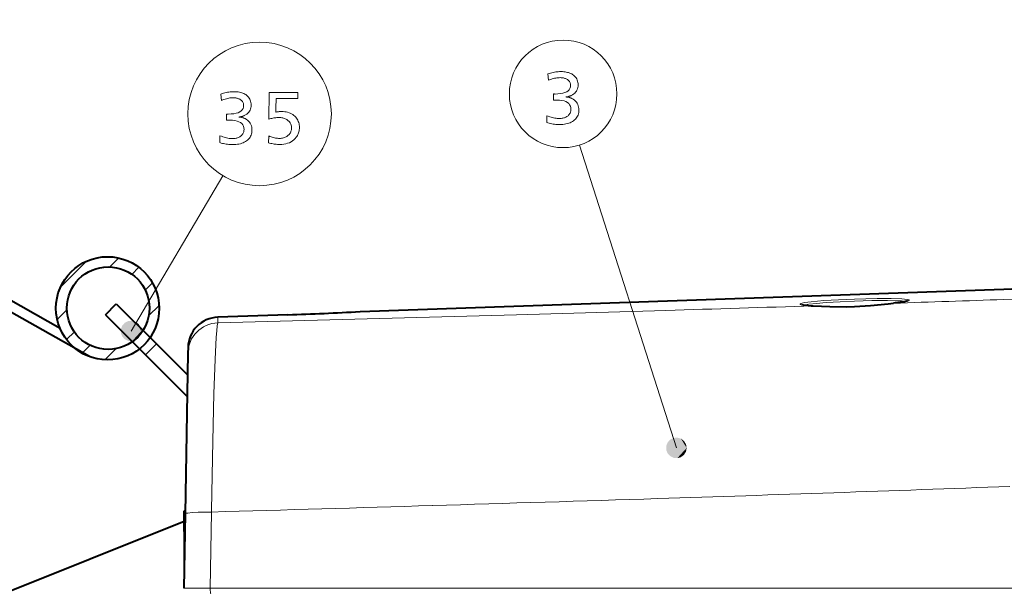
# Model space of a CAD drawing. Extents: x 26 to 583, y 35 to 405.
# Drawn here: x 85 to 132, y 256 to 284 of the extents above; entities that cross this region are included whole.
import ezdxf

# ---------------------------------------------------------------- set-up
doc = ezdxf.new("R2010")
doc.units = 0

msp = doc.modelspace()

# ---------------------------------------------------------------- linework, layer by layer
at = {"color": 0, "lineweight": 40}
for p, q in [((87.995827, 267.513306), (54.814011, 286.259583)), ((86.579865, 268.867584), (55.713295, 286.423309)), ((132.289825, 270.782227), (167.966705, 272.028076)), ((132.289825, 270.782227), (167.966705, 272.028076)), ((101.116257, 269.693634), (132.289825, 270.782227)), ((101.116257, 269.693634), (132.289825, 270.782227))]:
    msp.add_line(p, q, dxfattribs=at)
at = {"color": 0, "lineweight": 13, "ltscale": 0.385124}
msp.add_line((116.429031, 263.089417), (111.737274, 277.762543), dxfattribs=at)
at = {"color": 0, "lineweight": 13, "ltscale": 0.218671}
msp.add_line((90.012543, 268.751709), (94.467796, 276.278839), dxfattribs=at)
at = {"color": 0, "lineweight": 13, "ltscale": 0.043893}
msp.add_line((86.602753, 270.88324), (87.844231, 272.124725), dxfattribs=at)
at = {"color": 0, "lineweight": 13, "ltscale": 0.01542}
msp.add_line((88.989189, 271.855469), (89.425339, 272.291626), dxfattribs=at)
at = {"color": 0, "lineweight": 13, "ltscale": 0.012064}
msp.add_line((90.046127, 271.498199), (90.387344, 271.839417), dxfattribs=at)
at = {"color": 0, "lineweight": 13, "ltscale": 0.012392}
msp.add_line((90.697906, 270.735748), (91.048393, 271.086243), dxfattribs=at)
at = {"color": 0, "lineweight": 40, "ltscale": 0.01875}
msp.add_line((88.770409, 269.540985), (89.300743, 270.07132), dxfattribs=at)
msp.add_line((88.770409, 269.540985), (89.300743, 270.07132), dxfattribs=at)
at = {"color": 0, "lineweight": 40, "ltscale": 0.06875}
for p, q in [((89.300743, 270.07132), (91.245285, 268.12677)), ((89.300743, 270.07132), (91.245285, 268.12677)), ((88.770409, 269.540985), (90.714951, 267.596436)), ((88.770409, 269.540985), (90.714951, 267.596436))]:
    msp.add_line(p, q, dxfattribs=at)
at = {"color": 0, "lineweight": 13, "ltscale": 0.017759}
msp.add_line((90.86673, 269.490356), (91.369034, 269.992676), dxfattribs=at)
at = {"color": 0, "lineweight": 13, "ltscale": 0.000206}
msp.add_line((123.054039, 269.971863), (123.045784, 269.97168), dxfattribs=at)
msp.add_line((123.054039, 269.971863), (123.045784, 269.97168), dxfattribs=at)
at = {"color": 0, "lineweight": 13, "ltscale": 0.00018}
msp.add_line((126.949135, 270.098358), (126.956345, 270.098633), dxfattribs=at)
msp.add_line((126.949135, 270.098358), (126.956345, 270.098633), dxfattribs=at)
at = {"color": 0, "lineweight": 13, "ltscale": 0.021737}
msp.add_line((133.158783, 270.309753), (132.289825, 270.279449), dxfattribs=at)
msp.add_line((133.158783, 270.309753), (132.289825, 270.279449), dxfattribs=at)
at = {"color": 0, "lineweight": 13, "ltscale": 0.016546}
msp.add_line((86.442253, 269.308533), (86.91024, 269.77652), dxfattribs=at)
at = {"color": 0, "lineweight": 40, "ltscale": 0.084898}
msp.add_line((97.614105, 269.54007), (94.220261, 269.4216), dxfattribs=at)
msp.add_line((97.614105, 269.54007), (94.220261, 269.4216), dxfattribs=at)
msp.add_line((97.614105, 269.54007), (94.220261, 269.4216), dxfattribs=at)
msp.add_line((97.614105, 269.54007), (94.220261, 269.4216), dxfattribs=at)
at = {"color": 0, "lineweight": 13, "ltscale": 0.084898}
msp.add_line((97.614105, 269.540039), (94.220261, 269.42157), dxfattribs=at)
msp.add_line((97.614105, 269.540039), (94.220261, 269.42157), dxfattribs=at)
at = {"color": 0, "lineweight": 40, "ltscale": 0.000201}
msp.add_line((101.116257, 269.693604), (101.108223, 269.693207), dxfattribs=at)
msp.add_line((101.116257, 269.693604), (101.108223, 269.693207), dxfattribs=at)
at = {"color": 0, "lineweight": 140, "ltscale": 1.8e-05}
for p, q in [((101.108932, 269.693146), (101.108231, 269.693115)), ((101.108932, 269.693146), (101.108231, 269.693115)), ((101.108932, 269.693146), (101.108231, 269.693115)), ((101.108231, 269.693115), (101.108932, 269.693115)), ((101.108231, 269.693115), (101.108932, 269.693115)), ((101.108231, 269.693115), (101.108932, 269.693115)), ((101.109642, 269.693176), (101.108932, 269.693146)), ((101.108932, 269.693115), (101.109642, 269.693176)), ((101.109642, 269.693176), (101.108932, 269.693146)), ((101.108932, 269.693115), (101.109642, 269.693176)), ((101.109642, 269.693176), (101.108932, 269.693146)), ((101.108932, 269.693115), (101.109642, 269.693176))]:
    msp.add_line(p, q, dxfattribs=at)
at = {"color": 0, "lineweight": 13, "ltscale": 0.006815}
msp.add_line((94.220261, 269.42157), (94.215614, 269.149017), dxfattribs=at)
msp.add_line((94.220261, 269.42157), (94.215614, 269.149017), dxfattribs=at)
at = {"color": 0, "lineweight": 13, "ltscale": 0.013371}
msp.add_line((86.888275, 268.340332), (87.266457, 268.718506), dxfattribs=at)
at = {"color": 0, "lineweight": 13, "ltscale": 0.012284}
msp.add_line((90.589493, 268.782562), (90.93692, 268.43512), dxfattribs=at)
at = {"color": 0, "lineweight": 13, "ltscale": 0.012902}
msp.add_line((87.663307, 267.701172), (88.028236, 268.066101), dxfattribs=at)
at = {"color": 0, "lineweight": 13, "ltscale": 0.012354}
msp.add_line((90.074112, 268.237305), (90.423508, 267.887878), dxfattribs=at)
at = {"color": 0, "lineweight": 13, "ltscale": 0.01875}
msp.add_line((90.714951, 267.596436), (91.245285, 268.12677), dxfattribs=at)
msp.add_line((90.714951, 267.596436), (91.245285, 268.12677), dxfattribs=at)
at = {"color": 0, "lineweight": 40, "ltscale": 0.053188}
msp.add_line((92.74968, 266.622375), (91.245285, 268.12677), dxfattribs=at)
msp.add_line((92.74968, 266.622375), (91.245285, 268.12677), dxfattribs=at)
at = {"color": 0, "lineweight": 13, "ltscale": 0.018934}
msp.add_line((88.73661, 267.36026), (89.272141, 267.895782), dxfattribs=at)
at = {"color": 0, "lineweight": 40, "ltscale": 0.071339}
msp.add_line((92.732727, 265.578674), (90.714951, 267.596436), dxfattribs=at)
msp.add_line((92.732727, 265.578674), (90.714951, 267.596436), dxfattribs=at)
at = {"color": 0, "lineweight": 40, "ltscale": 0.194735}
msp.add_line((92.768112, 267.678345), (92.632172, 259.890137), dxfattribs=at)
msp.add_line((92.768112, 267.678345), (92.632172, 259.890137), dxfattribs=at)
at = {"color": 0, "lineweight": 40, "ltscale": 0.006764}
msp.add_line((92.772835, 267.948883), (92.768112, 267.678345), dxfattribs=at)
msp.add_line((92.772835, 267.948883), (92.768112, 267.678345), dxfattribs=at)
at = {"color": 0, "lineweight": 40, "ltscale": 0.001613}
msp.add_line((92.589828, 260.032227), (92.635445, 260.07785), dxfattribs=at)
msp.add_line((92.589828, 260.032227), (92.635445, 260.07785), dxfattribs=at)
at = {"color": 0, "lineweight": 40, "ltscale": 0.0125}
for p, q in [((92.589828, 259.532227), (92.589828, 260.032227)), ((92.589828, 259.532227), (92.589828, 260.032227)), ((92.589828, 259.032227), (92.589828, 259.532227)), ((92.589828, 259.032227), (92.589828, 259.532227))]:
    msp.add_line(p, q, dxfattribs=at)
at = {"color": 0, "lineweight": 13, "ltscale": 0.09223}
msp.add_line((93.912491, 259.981445), (93.848419, 256.292786), dxfattribs=at)
msp.add_line((93.912491, 259.981445), (93.848419, 256.292786), dxfattribs=at)
at = {"color": 0, "lineweight": 40, "ltscale": 0.336573}
msp.add_line((80.089828, 254.532227), (92.589828, 259.532227), dxfattribs=at)
msp.add_line((80.089828, 254.532227), (92.589828, 259.532227), dxfattribs=at)
at = {"color": 0, "lineweight": 40, "ltscale": 0.090102}
msp.add_line((92.632172, 259.890137), (92.569267, 256.286591), dxfattribs=at)
msp.add_line((92.632172, 259.890137), (92.569267, 256.286591), dxfattribs=at)
at = {"color": 0, "lineweight": 40, "ltscale": 0.000951}
msp.add_line((92.589828, 259.032227), (92.61673, 259.005341), dxfattribs=at)
msp.add_line((92.589828, 259.032227), (92.61673, 259.005341), dxfattribs=at)
at = {"color": 0, "lineweight": 40, "ltscale": 0.039194}
msp.add_line((92.589828, 259.032227), (92.589828, 257.464447), dxfattribs=at)
msp.add_line((92.589828, 259.032227), (92.589828, 257.464447), dxfattribs=at)
at = {"color": 0, "lineweight": 13, "ltscale": 0.268193}
msp.add_line((104.576141, 256.292816), (93.848419, 256.292786), dxfattribs=at)
msp.add_line((104.576141, 256.292816), (93.848419, 256.292786), dxfattribs=at)
at = {"color": 0, "lineweight": 13, "ltscale": 0.270171}
msp.add_line((104.576141, 256.292786), (115.382965, 256.292786), dxfattribs=at)
msp.add_line((104.576141, 256.292786), (115.382965, 256.292786), dxfattribs=at)
at = {"color": 0, "lineweight": 13}
msp.add_line((139.863007, 256.292786), (115.382965, 256.292786), dxfattribs=at)
msp.add_line((139.863007, 256.292786), (115.382965, 256.292786), dxfattribs=at)
for points in [[(110.204063, 281.208771), (110.26712, 281.230164), (110.330238, 281.249298), (110.39341, 281.266174), (110.45665, 281.280823), (110.519943, 281.293182), (110.583298, 281.303314), (110.646713, 281.311188), (110.71019, 281.316833), (110.77372, 281.32019), (110.837318, 281.32132), (110.906723, 281.319916), (110.973274, 281.315674), (111.036972, 281.308624), (111.097824, 281.298767), (111.155823, 281.286072), (111.210968, 281.270538), (111.263268, 281.252197), (111.312706, 281.231049), (111.359299, 281.207062), (111.403046, 281.180267), (111.453506, 281.143097), (111.498665, 281.102966), (111.538506, 281.059906), (111.573036, 281.013885), (111.602249, 280.964935), (111.626152, 280.913055), (111.644745, 280.858215), (111.658028, 280.800446), (111.665993, 280.739716), (111.668648, 280.676056), (111.665337, 280.608551), (111.655388, 280.544678), (111.638802, 280.484436), (111.615593, 280.427795), (111.585739, 280.374817), (111.549263, 280.32547), (111.506149, 280.279755), (111.456406, 280.23764), (111.400032, 280.199188), (111.337021, 280.164368), (111.314674, 280.153931), (111.291458, 280.144196), (111.267372, 280.135193), (111.242424, 280.126923), (111.216599, 280.119354), (111.189896, 280.112518), (111.162331, 280.106384), (111.133896, 280.100983), (111.104591, 280.096283), (111.074417, 280.092346), (111.107368, 280.09021), (111.139603, 280.086884), (111.171112, 280.082306), (111.201904, 280.076477), (111.231979, 280.069458), (111.26133, 280.061188), (111.289963, 280.051697), (111.317871, 280.040955), (111.345062, 280.028992), (111.371529, 280.015808), (111.435394, 279.978912), (111.492538, 279.937897), (111.542961, 279.892731), (111.586655, 279.843414), (111.623634, 279.789978), (111.653885, 279.732361), (111.677414, 279.670624), (111.694221, 279.604767), (111.704308, 279.534729), (111.707664, 279.460571), (111.70507, 279.395416), (111.697281, 279.333221), (111.684303, 279.273926), (111.66613, 279.217621), (111.642769, 279.164215), (111.614212, 279.11377), (111.58046, 279.066254), (111.541519, 279.021698), (111.497391, 278.980072), (111.448059, 278.941376), (111.394279, 278.906036), (111.337379, 278.87439), (111.277351, 278.846466), (111.214211, 278.822296), (111.147942, 278.801819), (111.078552, 278.785065), (111.006042, 278.772034), (110.930412, 278.762756), (110.851662, 278.757172), (110.769791, 278.75531), (110.708466, 278.756287), (110.646919, 278.759216), (110.585175, 278.764069), (110.523216, 278.770905), (110.461044, 278.779694), (110.398666, 278.790405), (110.336075, 278.803101), (110.27327, 278.817719), (110.210266, 278.83432), (110.147041, 278.852844), (110.15905, 279.184479), (110.226456, 279.158539), (110.292419, 279.135315), (110.356949, 279.114838), (110.420029, 279.097076), (110.481674, 279.082062), (110.541878, 279.069763), (110.600647, 279.060211), (110.657967, 279.053375), (110.713852, 279.049286), (110.768288, 279.047913), (110.812332, 279.049042), (110.855026, 279.052429), (110.89637, 279.058044), (110.936356, 279.065918), (110.974998, 279.07605), (111.012291, 279.08844), (111.048225, 279.103058), (111.082817, 279.119934), (111.116058, 279.139069), (111.147942, 279.160461), (111.181015, 279.185883), (111.210609, 279.212921), (111.236717, 279.241577), (111.259346, 279.271881), (111.278496, 279.303772), (111.294159, 279.33728), (111.306343, 279.372437), (111.315048, 279.40921), (111.320274, 279.447601), (111.322014, 279.487579), (111.31517, 279.573425), (111.29464, 279.650208), (111.260429, 279.717957), (111.212532, 279.776672), (111.150948, 279.826355), (111.075676, 279.867004), (110.986717, 279.898621), (110.884079, 279.921204), (110.767754, 279.934753), (110.637741, 279.93927), (110.624191, 279.93924), (110.609947, 279.939148), (110.595016, 279.938995), (110.579399, 279.938782), (110.563087, 279.938538), (110.546082, 279.938202), (110.528389, 279.937805), (110.51001, 279.937347), (110.490936, 279.936829), (110.471169, 279.936279), (110.471169, 280.237885), (110.481705, 280.23761), (110.491699, 280.237366), (110.501152, 280.237122), (110.510071, 280.236938), (110.51844, 280.236755), (110.526276, 280.236633), (110.533569, 280.236542), (110.540321, 280.23645), (110.546532, 280.23642), (110.552208, 280.236389), (110.695328, 280.240631), (110.823395, 280.253326), (110.936386, 280.274475), (111.034317, 280.304108), (111.11718, 280.342194), (111.184975, 280.388733), (111.237709, 280.443756), (111.275375, 280.507233), (111.297974, 280.579163), (111.305504, 280.659576), (111.303978, 280.693115), (111.299385, 280.725281), (111.291733, 280.756134), (111.281013, 280.785614), (111.267242, 280.813751), (111.250404, 280.840546), (111.230507, 280.865967), (111.20755, 280.890045), (111.181526, 280.912781), (111.152443, 280.934174), (111.1241, 280.952148), (111.094284, 280.968201), (111.062996, 280.982391), (111.030235, 280.99469), (110.99601, 281.005066), (110.960304, 281.01358), (110.923141, 281.020203), (110.884499, 281.024933), (110.844383, 281.027771), (110.802803, 281.028717), (110.750076, 281.027435), (110.69632, 281.023621), (110.641548, 281.017242), (110.585754, 281.008301), (110.528946, 280.996826), (110.471115, 280.982788), (110.412262, 280.966217), (110.352386, 280.947083), (110.291489, 280.925385), (110.229576, 280.901154)], [(94.367279, 280.236115), (94.430336, 280.257507), (94.493454, 280.276642), (94.556625, 280.293518), (94.619865, 280.308167), (94.683159, 280.320526), (94.746513, 280.330658), (94.809929, 280.338531), (94.873405, 280.344177), (94.936935, 280.347534), (95.000534, 280.348663), (95.069939, 280.34726), (95.13649, 280.343018), (95.200188, 280.335968), (95.26104, 280.326111), (95.319038, 280.313416), (95.374184, 280.297882), (95.426483, 280.279541), (95.475922, 280.258392), (95.522514, 280.234406), (95.566261, 280.207611), (95.616722, 280.170441), (95.66188, 280.13031), (95.701721, 280.08725), (95.736252, 280.041229), (95.765465, 279.992279), (95.789368, 279.940399), (95.807961, 279.885559), (95.821243, 279.827789), (95.829208, 279.767059), (95.831863, 279.7034), (95.828552, 279.635895), (95.818604, 279.572021), (95.802017, 279.51178), (95.778809, 279.455139), (95.748955, 279.402161), (95.712479, 279.352814), (95.669365, 279.307098), (95.619621, 279.264984), (95.563248, 279.226532), (95.500237, 279.191711), (95.47789, 279.181274), (95.454674, 279.171539), (95.430588, 279.162537), (95.40564, 279.154266), (95.379814, 279.146698), (95.353119, 279.139862), (95.325546, 279.133728), (95.297112, 279.128326), (95.267807, 279.123627), (95.237625, 279.11969), (95.270584, 279.117554), (95.302818, 279.114227), (95.334328, 279.10965), (95.36512, 279.103821), (95.395195, 279.096802), (95.424545, 279.088531), (95.453178, 279.079041), (95.481087, 279.068298), (95.508278, 279.056335), (95.534744, 279.043152), (95.59861, 279.006256), (95.655754, 278.96524), (95.706177, 278.920074), (95.74987, 278.870758), (95.78685, 278.817322), (95.817101, 278.759705), (95.84063, 278.697968), (95.857437, 278.632111), (95.867523, 278.562073), (95.87088, 278.487915), (95.868286, 278.42276), (95.860497, 278.360565), (95.847519, 278.30127), (95.829346, 278.244965), (95.805984, 278.191559), (95.777428, 278.141113), (95.743675, 278.093597), (95.704735, 278.049042), (95.660606, 278.007416), (95.611275, 277.968719), (95.557495, 277.93338), (95.500595, 277.901733), (95.440567, 277.87381), (95.377426, 277.84964), (95.311157, 277.829163), (95.241768, 277.812408), (95.169258, 277.799377), (95.093628, 277.7901), (95.014877, 277.784515), (94.933006, 277.782654), (94.871681, 277.78363), (94.810135, 277.78656), (94.74839, 277.791412), (94.686432, 277.798248), (94.62426, 277.807037), (94.561882, 277.817749), (94.49929, 277.830444), (94.436485, 277.845062), (94.373482, 277.861664), (94.310257, 277.880188), (94.322266, 278.211823), (94.389671, 278.185883), (94.455635, 278.162659), (94.520164, 278.142181), (94.583244, 278.12442), (94.64489, 278.109406), (94.705093, 278.097107), (94.763863, 278.087555), (94.821182, 278.080719), (94.877068, 278.07663), (94.931503, 278.075256), (94.975548, 278.076385), (95.018242, 278.079773), (95.059586, 278.085388), (95.099571, 278.093262), (95.138214, 278.103394), (95.175507, 278.115784), (95.211441, 278.130402), (95.246033, 278.147278), (95.279274, 278.166412), (95.311157, 278.187805), (95.344231, 278.213226), (95.373825, 278.240265), (95.399933, 278.268921), (95.422562, 278.299225), (95.441711, 278.331116), (95.457375, 278.364624), (95.469559, 278.39978), (95.478264, 278.436554), (95.48349, 278.474945), (95.485229, 278.514923), (95.478386, 278.600769), (95.457855, 278.677551), (95.423645, 278.7453), (95.375748, 278.804016), (95.314163, 278.853699), (95.238892, 278.894348), (95.149933, 278.925964), (95.047295, 278.948547), (94.930969, 278.962097), (94.800957, 278.966614), (94.787407, 278.966583), (94.773163, 278.966492), (94.758232, 278.966339), (94.742615, 278.966125), (94.726303, 278.965881), (94.709297, 278.965546), (94.691605, 278.965149), (94.673225, 278.964691), (94.654152, 278.964172), (94.634384, 278.963623), (94.634384, 279.265228), (94.64492, 279.264954), (94.654915, 279.264709), (94.664368, 279.264465), (94.673286, 279.264282), (94.681656, 279.264099), (94.689491, 279.263977), (94.696785, 279.263885), (94.703537, 279.263794), (94.709747, 279.263763), (94.715424, 279.263733), (94.858551, 279.267975), (94.98661, 279.28067), (95.099602, 279.301819), (95.197533, 279.331451), (95.280396, 279.369537), (95.34819, 279.416077), (95.400925, 279.4711), (95.438591, 279.534576), (95.461189, 279.606506), (95.468719, 279.68692), (95.467194, 279.720459), (95.462601, 279.752625), (95.454948, 279.783478), (95.444229, 279.812958), (95.430458, 279.841095), (95.41362, 279.867889), (95.393723, 279.893311), (95.370766, 279.917389), (95.344742, 279.940125), (95.315659, 279.961517), (95.287315, 279.979492), (95.2575, 279.995544), (95.226212, 280.009735), (95.193451, 280.022034), (95.159225, 280.03241), (95.12352, 280.040924), (95.086357, 280.047546), (95.047714, 280.052277), (95.007599, 280.055115), (94.966019, 280.056061), (94.913292, 280.054779), (94.859535, 280.050964), (94.804764, 280.044586), (94.74897, 280.035645), (94.692162, 280.02417), (94.634331, 280.010132), (94.575478, 279.993561), (94.515602, 279.974426), (94.454704, 279.952728), (94.392792, 279.928497)], [(98.093269, 280.305145), (98.093269, 280.011047), (97.038345, 280.011047), (97.029343, 279.544342), (97.028984, 279.524597), (97.028503, 279.504974), (97.027908, 279.485474), (97.027184, 279.466064), (97.026344, 279.446808), (97.025383, 279.427673), (97.024307, 279.40863), (97.023102, 279.38974), (97.021782, 279.370941), (97.02034, 279.352264), (97.046921, 279.359406), (97.073822, 279.365784), (97.101059, 279.371399), (97.128624, 279.376282), (97.156525, 279.380402), (97.184746, 279.383789), (97.213303, 279.386414), (97.242188, 279.388275), (97.271408, 279.389404), (97.300957, 279.389801), (97.380348, 279.387451), (97.456474, 279.380432), (97.529327, 279.368713), (97.598915, 279.352325), (97.665222, 279.331268), (97.728264, 279.305511), (97.788033, 279.275085), (97.844528, 279.23996), (97.897758, 279.200165), (97.947716, 279.155701), (97.989914, 279.111633), (98.027664, 279.065247), (98.060982, 279.016541), (98.089851, 278.965546), (98.114281, 278.912231), (98.13427, 278.856598), (98.149811, 278.798645), (98.160919, 278.738403), (98.16758, 278.675842), (98.1698, 278.610962), (98.168289, 278.557922), (98.163742, 278.506165), (98.156158, 278.45575), (98.145554, 278.406647), (98.131912, 278.358887), (98.115242, 278.312408), (98.095535, 278.267273), (98.0728, 278.22345), (98.047035, 278.180969), (98.018242, 278.139801), (97.963081, 278.073639), (97.902039, 278.014465), (97.835106, 277.96225), (97.762299, 277.916992), (97.683609, 277.878693), (97.59903, 277.847351), (97.508575, 277.822968), (97.412239, 277.805573), (97.31002, 277.795135), (97.201912, 277.791656), (97.151512, 277.79248), (97.100533, 277.795013), (97.048988, 277.799225), (96.996872, 277.805084), (96.944183, 277.812653), (96.89093, 277.821899), (96.837105, 277.832825), (96.782707, 277.845428), (96.727737, 277.859711), (96.672203, 277.875671), (96.681206, 278.208801), (96.738503, 278.18515), (96.794533, 278.163971), (96.849304, 278.145294), (96.902817, 278.129089), (96.955063, 278.115417), (97.006058, 278.104187), (97.055786, 278.09549), (97.104256, 278.089233), (97.151466, 278.08551), (97.197411, 278.084259), (97.249832, 278.085754), (97.300232, 278.090271), (97.348625, 278.097778), (97.395012, 278.108276), (97.439384, 278.121796), (97.48175, 278.138275), (97.522095, 278.157806), (97.56044, 278.180298), (97.596771, 278.205811), (97.631088, 278.234314), (97.660454, 278.263), (97.686729, 278.293213), (97.709915, 278.324951), (97.730003, 278.358215), (97.747009, 278.393005), (97.760918, 278.429352), (97.771736, 278.467194), (97.779465, 278.506592), (97.784103, 278.547516), (97.785645, 278.589966), (97.78376, 278.637817), (97.778084, 278.683533), (97.768631, 278.727142), (97.755394, 278.768585), (97.73838, 278.807922), (97.717583, 278.845123), (97.693001, 278.880188), (97.664642, 278.913147), (97.6325, 278.943939), (97.596573, 278.972626), (97.561981, 278.996277), (97.525444, 279.017456), (97.486954, 279.036133), (97.44651, 279.052338), (97.404121, 279.06604), (97.359779, 279.07724), (97.313484, 279.085968), (97.265244, 279.092194), (97.215042, 279.095917), (97.162903, 279.097168), (97.119003, 279.096344), (97.074364, 279.093811), (97.028969, 279.0896), (96.982826, 279.08374), (96.935936, 279.076172), (96.88829, 279.066925), (96.839897, 279.056), (96.790749, 279.043396), (96.740852, 279.029114), (96.690208, 279.013123), (96.706718, 280.305145)]]:
    msp.add_lwpolyline(points, close=True, dxfattribs=at)
for points in [[(125.06134, 270.298737), (124.290886, 270.266235), (123.566605, 270.223633), (122.95462, 270.171844), (122.633774, 270.13031), (122.522964, 270.108643), (122.45134, 270.086853), (122.431297, 270.07605), (122.423248, 270.06778), (122.421692, 270.06369), (122.42247, 270.057617), (122.426949, 270.051636), (122.446953, 270.040009), (122.507332, 270.022766), (122.72467, 269.993256), (123.045746, 269.97168)], [(125.06134, 270.298737), (124.290886, 270.266235), (123.566605, 270.223633), (122.95462, 270.171844), (122.633774, 270.13031), (122.522964, 270.108643), (122.45134, 270.086853), (122.431297, 270.07605), (122.423248, 270.06778), (122.421692, 270.06369), (122.42247, 270.057617), (122.426949, 270.051636), (122.446953, 270.040009), (122.507332, 270.022766), (122.72467, 269.993256), (123.045746, 269.97168)], [(125.064827, 270.200653), (124.356247, 270.16983), (123.684265, 270.129639), (123.222107, 270.092438), (122.850945, 270.050964), (122.610374, 270.007507)], [(125.064827, 270.200653), (124.356247, 270.16983), (123.684265, 270.129639), (123.222107, 270.092438), (122.850945, 270.050964), (122.610374, 270.007507)], [(123.045784, 269.97168), (123.865494, 269.935181), (124.33284, 269.926422), (125.061096, 269.937958)], [(123.045784, 269.97168), (123.865494, 269.935181), (124.33284, 269.926422), (125.061096, 269.937958)], [(125.061096, 269.937958), (125.677582, 269.972382), (126.076324, 270.005676), (126.809341, 270.082581), (126.956306, 270.098633)], [(125.061096, 269.937958), (125.677582, 269.972382), (126.076324, 270.005676), (126.809341, 270.082581), (126.956306, 270.098633)], [(126.956345, 270.098633), (127.291855, 270.139893), (127.542206, 270.182678), (127.654701, 270.212677), (127.687157, 270.227081), (127.700409, 270.237305), (127.703545, 270.242279), (127.703865, 270.249542), (127.698936, 270.256531), (127.673462, 270.269623), (127.60376, 270.285889), (127.35746, 270.310303), (126.828606, 270.326721), (126.163109, 270.3255), (125.06134, 270.298737)], [(126.956345, 270.098633), (127.291855, 270.139893), (127.542206, 270.182678), (127.654701, 270.212677), (127.687157, 270.227081), (127.700409, 270.237305), (127.703545, 270.242279), (127.703865, 270.249542), (127.698936, 270.256531), (127.673462, 270.269623), (127.60376, 270.285889), (127.35746, 270.310303), (126.828606, 270.326721), (126.163109, 270.3255), (125.06134, 270.298737)], [(127.535744, 270.183136), (127.33532, 270.207947), (127.03038, 270.223236), (126.649124, 270.229675), (125.889893, 270.223694), (125.064827, 270.200653)], [(127.535744, 270.183136), (127.33532, 270.207947), (127.03038, 270.223236), (126.649124, 270.229675), (125.889893, 270.223694), (125.064827, 270.200653)], [(115.918266, 269.752014), (108.68425, 269.541962), (94.215851, 269.149017)], [(115.918266, 269.752014), (108.68425, 269.541962), (94.215851, 269.149017)], [(94.215851, 269.149017), (94.186287, 268.997772), (94.162651, 268.767822), (94.138962, 268.448059), (94.084167, 267.371796), (94.027046, 265.728699), (93.969711, 263.417145), (93.913681, 260.071289), (93.912537, 259.981415)], [(94.215851, 269.149017), (94.186287, 268.997772), (94.162651, 268.767822), (94.138962, 268.448059), (94.084167, 267.371796), (94.027046, 265.728699), (93.969711, 263.417145), (93.913681, 260.071289), (93.912537, 259.981415)], [(92.632172, 259.890137), (92.63295, 259.893677), (92.63884, 259.900665), (92.650284, 259.90744), (92.688354, 259.920105), (92.764694, 259.934814), (92.974457, 259.957001), (93.267647, 259.972778), (93.912537, 259.981415)], [(92.632172, 259.890137), (92.63295, 259.893677), (92.63884, 259.900665), (92.650284, 259.90744), (92.688354, 259.920105), (92.764694, 259.934814), (92.974457, 259.957001), (93.267647, 259.972778), (93.912537, 259.981415)], [(93.848419, 256.292786), (92.692871, 256.290222), (92.583725, 256.287933), (92.570892, 256.287048), (92.569267, 256.286591)], [(93.848419, 256.292786), (92.692871, 256.290222), (92.583725, 256.287933), (92.570892, 256.287048), (92.569267, 256.286591)], [(93.848419, 256.292786), (93.850563, 256.197021), (93.859024, 256.106232), (93.868591, 256.058929), (93.875069, 256.041748), (93.880577, 256.034119), (93.883484, 256.032471), (93.885101, 256.032227)], [(93.848419, 256.292786), (93.850563, 256.197021), (93.859024, 256.106232), (93.868591, 256.058929), (93.875069, 256.041748), (93.880577, 256.034119), (93.883484, 256.032471), (93.885101, 256.032227)]]:
    msp.add_lwpolyline(points, dxfattribs=at)
at = {"color": 0, "lineweight": 40}
for points in [[(122.487778, 270.033081), (122.656334, 270.001617), (122.959122, 269.976837), (123.054001, 269.971863)], [(122.487778, 270.033081), (122.656334, 270.001617), (122.959122, 269.976837), (123.054001, 269.971863)], [(123.054001, 269.971863), (123.871094, 269.936096), (124.682617, 269.929199), (125.061058, 269.939178)], [(123.054001, 269.971863), (123.871094, 269.936096), (124.682617, 269.929199), (125.061058, 269.939178)], [(125.061058, 269.939178), (125.837997, 269.985931), (126.687294, 270.069763), (126.949135, 270.098358)], [(125.061058, 269.939178), (125.837997, 269.985931), (126.687294, 270.069763), (126.949135, 270.098358)], [(127.640366, 270.213776), (127.472168, 270.170166), (127.155945, 270.122406), (126.949135, 270.098358)], [(127.640366, 270.213776), (127.472168, 270.170166), (127.155945, 270.122406), (126.949135, 270.098358)]]:
    msp.add_lwpolyline(points, dxfattribs=at)
at = {"color": 0, "lineweight": 13}
for centre, radius in [((110.943863, 280.243896), 2.605102), ((96.238983, 279.27124), 3.477295)]:
    msp.add_circle(centre, radius, dxfattribs=at)
at = {"color": 0, "lineweight": 40}
for centre, radius in [((88.877625, 269.852631), 2.5), ((88.904114, 269.859344), 2)]:
    msp.add_circle(centre, radius, dxfattribs=at)
at = {"color": 0, "lineweight": 13}
for centre, radius, start, end in [((13.225433, 3717.555176), 3449.332184, 271.706049, 271.824498), ((13.225433, 3717.555176), 3449.332184, 271.706049, 271.824498), ((22.027771, 3443.87207), 3175.507463, 271.893572, 271.989864), ((22.027771, 3443.87207), 3175.507463, 271.893572, 271.989864), ((90.845825, 464.078247), 194.655866, 271.992603, 273.024446), ((90.845825, 464.078247), 194.655866, 271.992603, 273.024446), ((94.266464, 267.65097), 1.498744, 91.943922, 178.953784), ((94.266464, 267.65097), 1.498744, 91.943922, 178.953784), ((94.272469, 267.922577), 1.499879, 91.994527, 178.995284), ((94.272469, 267.922577), 1.499879, 91.994527, 178.995284), ((15.128799, 3428.143799), 3169.099038, 271.815489, 272.123995), ((15.128799, 3428.143799), 3169.099038, 271.815489, 272.123995), ((-57.764877, 5654.071289), 5396.219141, 271.724299, 271.84031), ((-57.764877, 5654.071289), 5396.219141, 271.724299, 271.84031), ((-106.550217, 7271.943848), 7014.827283, 271.637563, 271.724962), ((-106.550217, 7271.943848), 7014.827283, 271.637563, 271.724962)]:
    msp.add_arc(centre, radius, start, end, dxfattribs=at)
at = {"color": 0, "lineweight": 40}
for centre, radius, start, end in [((90.837326, 464.283264), 194.86102, 271.993006, 273.021701), ((90.837326, 464.283264), 194.86102, 271.993006, 273.021701), ((90.839615, 464.229675), 194.807363, 271.992883, 273.021967), ((90.839615, 464.229675), 194.807363, 271.992883, 273.021967), ((94.272491, 267.922607), 1.499901, 91.995388, 178.996063), ((94.272491, 267.922607), 1.499901, 91.995388, 178.996063)]:
    msp.add_arc(centre, radius, start, end, dxfattribs=at)
at = {"color": 0, "lineweight": 13}
for points in [[(90.512543, 268.751709), (89.587433, 269.014923), (89.521049, 268.659821), (89.521049, 268.843597)], [(90.512543, 268.751709), (89.87571, 269.232635), (89.587433, 269.014923), (89.71122, 269.150726)], [(90.512543, 268.751709), (90.235405, 269.19928), (89.87571, 269.232635), (90.05867, 269.249573)], [(90.512543, 268.751709), (90.478775, 268.932343), (90.235405, 269.19928), (90.382042, 269.088562)], [(90.512543, 268.751709), (89.521049, 268.659821), (89.71122, 268.352692), (89.587433, 268.488495)], [(90.512543, 268.751709), (89.71122, 268.352692), (90.05867, 268.253845), (89.87571, 268.270782)], [(90.512543, 268.751709), (90.05867, 268.253845), (90.382042, 268.414856), (90.235405, 268.304138)], [(90.512543, 268.751709), (90.382042, 268.414856), (90.512543, 268.751709), (90.478775, 268.571075)], [(116.929031, 263.089417), (116.003922, 263.352631), (115.937546, 262.997559), (115.937546, 263.181305)], [(116.929031, 263.089417), (116.292198, 263.570343), (116.003922, 263.352631), (116.127708, 263.488434)], [(116.929031, 263.089417), (116.651901, 263.536987), (116.292198, 263.570343), (116.475166, 263.58728)], [(116.929031, 263.089417), (116.895264, 263.27005), (116.651901, 263.536987), (116.798531, 263.42627)], [(116.929031, 263.089417), (115.937546, 262.997559), (116.127708, 262.690399), (116.003922, 262.826202)], [(116.929031, 263.089417), (116.127708, 262.690399), (116.475166, 262.591553), (116.292198, 262.608521)], [(116.929031, 263.089417), (116.475166, 262.591553), (116.798531, 262.752563), (116.651901, 262.641846)], [(116.929031, 263.089417), (116.798531, 262.752563), (116.929031, 263.089417), (116.895264, 262.908813)]]:
    msp.add_solid(points, dxfattribs=at)

doc.saveas('drawing.dxf')
